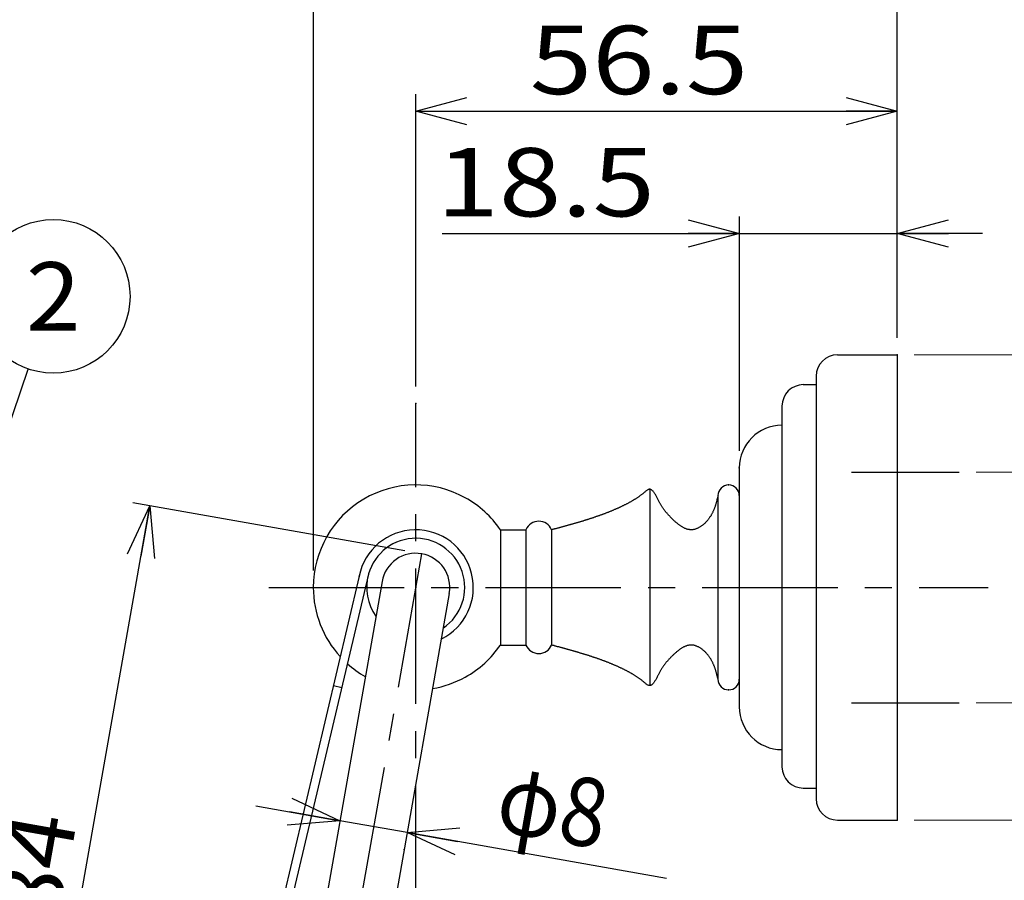
# Model space of a CAD drawing. Units: millimetres. Extents: x -221 to 219, y -307 to 307.
# Drawn here: x 16 to 131, y 121 to 222 of the extents above; entities that cross this region are included whole.
import ezdxf
from ezdxf.enums import TextEntityAlignment as Align

# ---------------------------------------------------------------- set-up
doc = ezdxf.new("R2010")
doc.units = ezdxf.units.MM
doc.header["$LTSCALE"] = 0.5
doc.header["$PDSIZE"] = 1
doc.linetypes.add('CENTER', pattern=[50.8, 31.75, -6.35, 6.35, -6.35])
for name, color, linetype in [('BOMLAYER', 7, 'Continuous'), ('Layer0080', 7, 'Continuous'), ('外形１', 7, 'Continuous'), ('寸法', 7, 'Continuous')]:
    doc.layers.add(name, color=color, linetype=linetype)
doc.styles.add('dcStyle0', font='txt.shx', dxfattribs={"width": 0.666667, "bigfont": 'bigfont'})
doc.dimstyles.new('dc_Ang01', dxfattribs={"dimtxt": 8, "dimasz": 6.000004, "dimexe": 2, "dimexo": 2, "dimgap": 2.000001, "dimtad": 3, "dimdsep": 46, "dimtxsty": 'dcStyle0', "dimblk1": 'OPEN30', "dimblk2": 'OPEN30', "dimsah": 1, "dimcen": 0.09, "dimclrd": 9, "dimclre": 9, "dimclrt": 7, "dimadec": 0, "dimazin": 2, "dimtfac": 1, "dimtdec": 4, "dimtmove": 0, "dimatfit": 3, "dimfxl": 1, "dimarcsym": 0})
doc.dimstyles.new('dc_Rotated', dxfattribs={"dimtxt": 8, "dimasz": 6.000004, "dimexe": 3, "dimexo": 2, "dimgap": 1, "dimtad": 3, "dimdsep": 46, "dimtxsty": 'dcStyle0', "dimblk1": 'OPEN30', "dimblk2": 'OPEN30', "dimsah": 1, "dimcen": 0.09, "dimclrd": 9, "dimclre": 9, "dimclrt": 7, "dimadec": 0, "dimazin": 2, "dimtfac": 1, "dimtdec": 4, "dimtmove": 0, "dimatfit": 3, "dimfxl": 1, "dimarcsym": 0})

# ---------------------------------------------------------------- blocks, each defined once
blk = doc.blocks.new('DC_GROUP_BH-4003CH_1')
at = {"color": 3, "linetype": 'Continuous', "lineweight": 25}
for p, q in [((88.4, 166.18), (88.34, 166.14)), ((88.46, 166.22), (88.4, 166.18)), ((88.52, 166.26), (88.46, 166.22)), ((88.57, 166.31), (88.52, 166.26)), ((88.63, 166.35), (88.57, 166.31)), ((88.69, 166.39), (88.63, 166.35)), ((88.75, 166.44), (88.69, 166.39)), ((88.81, 166.48), (88.75, 166.44)), ((88.87, 166.53), (88.81, 166.48)), ((88.93, 166.58), (88.87, 166.53)), ((88.99, 166.62), (88.93, 166.58)), ((89.05, 166.67), (88.99, 166.62)), ((89.11, 166.72), (89.05, 166.67)), ((89.16, 166.77), (89.11, 166.72)), ((89.22, 166.82), (89.16, 166.77)), ((89.28, 166.87), (89.22, 166.82)), ((89.34, 166.92), (89.28, 166.87)), ((89.4, 166.96), (89.34, 166.92)), ((89.46, 167), (89.4, 166.96)), ((89.52, 167.04), (89.46, 167)), ((89.57, 167.07), (89.52, 167.04)), ((89.63, 167.09), (89.57, 167.07)), ((89.68, 167.1), (89.63, 167.09)), ((89.74, 167.1), (89.68, 167.1)), ((89.79, 167.1), (89.74, 167.1)), ((89.84, 167.08), (89.79, 167.1)), ((89.89, 167.06), (89.84, 167.08)), ((89.94, 167.04), (89.89, 167.06)), ((89.99, 167), (89.94, 167.04)), ((90.04, 166.96), (89.99, 167)), ((90.09, 166.92), (90.04, 166.96)), ((90.14, 166.87), (90.09, 166.92)), ((90.18, 166.81), (90.14, 166.87)), ((90.23, 166.76), (90.18, 166.81)), ((90.27, 166.69), (90.23, 166.76)), ((90.32, 166.63), (90.27, 166.69)), ((90.36, 166.56), (90.32, 166.63)), ((90.41, 166.48), (90.36, 166.56)), ((90.45, 166.41), (90.41, 166.48)), ((90.49, 166.33), (90.45, 166.41)), ((90.53, 166.26), (90.49, 166.33)), ((90.57, 166.18), (90.53, 166.26)), ((90.61, 166.1), (90.57, 166.18)), ((97.7, 166.15), (97.68, 166.08)), ((97.71, 166.22), (97.7, 166.15)), ((97.73, 166.28), (97.71, 166.22)), ((97.75, 166.35), (97.73, 166.28)), ((86.31, 165.02), (86.25, 164.99)), ((86.38, 165.05), (86.31, 165.02)), ((86.44, 165.08), (86.38, 165.05)), ((86.5, 165.11), (86.44, 165.08)), ((86.56, 165.14), (86.5, 165.11)), ((86.62, 165.17), (86.56, 165.14)), ((86.68, 165.2), (86.62, 165.17)), ((86.74, 165.23), (86.68, 165.2)), ((86.8, 165.26), (86.74, 165.23)), ((86.86, 165.29), (86.8, 165.26)), ((86.93, 165.32), (86.86, 165.29)), ((86.99, 165.35), (86.93, 165.32)), ((87.05, 165.38), (86.99, 165.35)), ((87.11, 165.41), (87.05, 165.38)), ((87.17, 165.44), (87.11, 165.41)), ((87.23, 165.47), (87.17, 165.44)), ((87.28, 165.51), (87.23, 165.47)), ((87.34, 165.54), (87.28, 165.51)), ((87.4, 165.57), (87.34, 165.54)), ((87.46, 165.6), (87.4, 165.57)), ((87.52, 165.64), (87.46, 165.6)), ((87.58, 165.67), (87.52, 165.64)), ((87.64, 165.7), (87.58, 165.67)), ((87.7, 165.74), (87.64, 165.7)), ((87.76, 165.77), (87.7, 165.74)), ((87.82, 165.81), (87.76, 165.77)), ((87.87, 165.84), (87.82, 165.81)), ((87.93, 165.88), (87.87, 165.84)), ((87.99, 165.91), (87.93, 165.88)), ((88.05, 165.95), (87.99, 165.91)), ((88.11, 165.99), (88.05, 165.95)), ((88.17, 166.02), (88.11, 165.99)), ((88.22, 166.06), (88.17, 166.02)), ((88.28, 166.1), (88.22, 166.06)), ((88.34, 166.14), (88.28, 166.1)), ((90.66, 166.02), (90.61, 166.1)), ((90.7, 165.94), (90.66, 166.02)), ((90.74, 165.86), (90.7, 165.94)), ((90.78, 165.78), (90.74, 165.86)), ((90.81, 165.7), (90.78, 165.78)), ((90.85, 165.63), (90.81, 165.7)), ((90.89, 165.56), (90.85, 165.63)), ((90.93, 165.48), (90.89, 165.56)), ((90.97, 165.42), (90.93, 165.48)), ((91.01, 165.35), (90.97, 165.42)), ((91.05, 165.28), (91.01, 165.35)), ((91.09, 165.22), (91.05, 165.28)), ((91.13, 165.15), (91.09, 165.22)), ((91.17, 165.09), (91.13, 165.15)), ((91.2, 165.03), (91.17, 165.09)), ((91.24, 164.97), (91.2, 165.03)), ((97.37, 165), (97.35, 164.94)), ((97.4, 165.07), (97.37, 165)), ((97.42, 165.14), (97.4, 165.07)), ((97.44, 165.2), (97.42, 165.14)), ((97.46, 165.27), (97.44, 165.2)), ((97.48, 165.34), (97.46, 165.27)), ((97.5, 165.4), (97.48, 165.34)), ((97.52, 165.47), (97.5, 165.4)), ((97.54, 165.54), (97.52, 165.47)), ((97.56, 165.61), (97.54, 165.54)), ((97.58, 165.67), (97.56, 165.61)), ((97.6, 165.74), (97.58, 165.67)), ((97.61, 165.81), (97.6, 165.74)), ((97.63, 165.88), (97.61, 165.81)), ((97.65, 165.94), (97.63, 165.88)), ((97.66, 166.01), (97.65, 165.94)), ((97.68, 166.08), (97.66, 166.01)), ((83.35, 163.84), (83.28, 163.82)), ((83.41, 163.86), (83.35, 163.84)), ((83.48, 163.89), (83.41, 163.86)), ((83.55, 163.91), (83.48, 163.89)), ((83.61, 163.93), (83.55, 163.91)), ((83.68, 163.95), (83.61, 163.93)), ((83.75, 163.98), (83.68, 163.95)), ((83.81, 164), (83.75, 163.98)), ((83.88, 164.02), (83.81, 164)), ((83.95, 164.05), (83.88, 164.02)), ((84.01, 164.07), (83.95, 164.05)), ((84.08, 164.1), (84.01, 164.07)), ((84.14, 164.12), (84.08, 164.1)), ((84.21, 164.14), (84.14, 164.12)), ((84.27, 164.17), (84.21, 164.14)), ((84.34, 164.19), (84.27, 164.17)), ((84.41, 164.22), (84.34, 164.19)), ((84.47, 164.24), (84.41, 164.22)), ((84.54, 164.27), (84.47, 164.24)), ((84.6, 164.29), (84.54, 164.27)), ((84.67, 164.32), (84.6, 164.29)), ((84.73, 164.34), (84.67, 164.32)), ((84.8, 164.37), (84.73, 164.34)), ((84.86, 164.39), (84.8, 164.37)), ((84.93, 164.42), (84.86, 164.39)), ((84.99, 164.44), (84.93, 164.42)), ((85.05, 164.47), (84.99, 164.44)), ((85.12, 164.5), (85.05, 164.47)), ((85.18, 164.52), (85.12, 164.5)), ((85.25, 164.55), (85.18, 164.52)), ((85.31, 164.57), (85.25, 164.55)), ((85.37, 164.6), (85.31, 164.57)), ((85.44, 164.63), (85.37, 164.6)), ((85.5, 164.65), (85.44, 164.63)), ((85.56, 164.68), (85.5, 164.65)), ((85.63, 164.71), (85.56, 164.68)), ((85.69, 164.74), (85.63, 164.71)), ((85.75, 164.76), (85.69, 164.74)), ((85.82, 164.79), (85.75, 164.76)), ((85.88, 164.82), (85.82, 164.79)), ((85.94, 164.85), (85.88, 164.82)), ((86, 164.87), (85.94, 164.85)), ((86.07, 164.9), (86, 164.87)), ((86.13, 164.93), (86.07, 164.9)), ((86.19, 164.96), (86.13, 164.93)), ((86.25, 164.99), (86.19, 164.96)), ((91.28, 164.91), (91.24, 164.97)), ((91.32, 164.85), (91.28, 164.91)), ((91.36, 164.8), (91.32, 164.85)), ((91.4, 164.74), (91.36, 164.8)), ((91.44, 164.69), (91.4, 164.74)), ((91.48, 164.64), (91.44, 164.69)), ((91.52, 164.58), (91.48, 164.64)), ((91.56, 164.53), (91.52, 164.58)), ((91.61, 164.48), (91.56, 164.53)), ((91.65, 164.43), (91.61, 164.48)), ((91.69, 164.38), (91.65, 164.43)), ((91.73, 164.33), (91.69, 164.38)), ((91.78, 164.28), (91.73, 164.33)), ((91.82, 164.23), (91.78, 164.28)), ((91.86, 164.18), (91.82, 164.23)), ((91.91, 164.13), (91.86, 164.18)), ((91.95, 164.08), (91.91, 164.13)), ((92, 164.03), (91.95, 164.08)), ((92.05, 163.98), (92, 164.03)), ((92.09, 163.93), (92.05, 163.98)), ((92.14, 163.88), (92.09, 163.93)), ((92.19, 163.83), (92.14, 163.88)), ((96.81, 163.85), (96.77, 163.78)), ((96.85, 163.91), (96.81, 163.85)), ((96.89, 163.97), (96.85, 163.91)), ((96.93, 164.03), (96.89, 163.97)), ((96.96, 164.1), (96.93, 164.03)), ((97, 164.16), (96.96, 164.1)), ((97.03, 164.22), (97, 164.16)), ((97.07, 164.29), (97.03, 164.22)), ((97.1, 164.35), (97.07, 164.29)), ((97.13, 164.42), (97.1, 164.35)), ((97.16, 164.48), (97.13, 164.42)), ((97.19, 164.54), (97.16, 164.48)), ((97.22, 164.61), (97.19, 164.54)), ((97.25, 164.67), (97.22, 164.61)), ((97.27, 164.74), (97.25, 164.67)), ((97.3, 164.81), (97.27, 164.74)), ((97.32, 164.87), (97.3, 164.81)), ((97.35, 164.94), (97.32, 164.87)), ((79.51, 162.69), (79.44, 162.67)), ((79.57, 162.71), (79.51, 162.69)), ((79.64, 162.73), (79.57, 162.71)), ((79.71, 162.75), (79.64, 162.73)), ((79.78, 162.77), (79.71, 162.75)), ((79.85, 162.79), (79.78, 162.77)), ((79.92, 162.81), (79.85, 162.79)), ((79.99, 162.83), (79.92, 162.81)), ((80.06, 162.85), (79.99, 162.83)), ((80.13, 162.86), (80.06, 162.85)), ((80.2, 162.88), (80.13, 162.86)), ((80.27, 162.9), (80.2, 162.88)), ((80.34, 162.92), (80.27, 162.9)), ((80.41, 162.94), (80.34, 162.92)), ((80.48, 162.96), (80.41, 162.94)), ((80.55, 162.98), (80.48, 162.96)), ((80.62, 163), (80.55, 162.98)), ((80.69, 163.02), (80.62, 163)), ((80.76, 163.04), (80.69, 163.02)), ((80.83, 163.06), (80.76, 163.04)), ((80.9, 163.08), (80.83, 163.06)), ((80.96, 163.1), (80.9, 163.08)), ((81.03, 163.12), (80.96, 163.1)), ((81.1, 163.14), (81.03, 163.12)), ((81.17, 163.16), (81.1, 163.14)), ((81.24, 163.18), (81.17, 163.16)), ((81.31, 163.2), (81.24, 163.18)), ((81.38, 163.22), (81.31, 163.2)), ((81.45, 163.24), (81.38, 163.22)), ((81.52, 163.26), (81.45, 163.24)), ((81.58, 163.28), (81.52, 163.26)), ((81.65, 163.3), (81.58, 163.28)), ((81.72, 163.32), (81.65, 163.3)), ((81.79, 163.34), (81.72, 163.32)), ((81.86, 163.36), (81.79, 163.34)), ((81.93, 163.38), (81.86, 163.36)), ((82, 163.4), (81.93, 163.38)), ((82.06, 163.43), (82, 163.4)), ((82.13, 163.45), (82.06, 163.43)), ((82.2, 163.47), (82.13, 163.45)), ((82.27, 163.49), (82.2, 163.47)), ((82.34, 163.51), (82.27, 163.49)), ((82.4, 163.53), (82.34, 163.51)), ((82.47, 163.55), (82.4, 163.53)), ((82.54, 163.57), (82.47, 163.55)), ((82.61, 163.6), (82.54, 163.57)), ((82.68, 163.62), (82.61, 163.6)), ((82.74, 163.64), (82.68, 163.62)), ((82.81, 163.66), (82.74, 163.64)), ((82.88, 163.68), (82.81, 163.66)), ((82.95, 163.71), (82.88, 163.68)), ((83.01, 163.73), (82.95, 163.71)), ((83.08, 163.75), (83.01, 163.73)), ((83.15, 163.77), (83.08, 163.75)), ((83.21, 163.79), (83.15, 163.77)), ((83.28, 163.82), (83.21, 163.79)), ((92.24, 163.78), (92.19, 163.83)), ((92.29, 163.73), (92.24, 163.78)), ((92.34, 163.67), (92.29, 163.73)), ((92.39, 163.62), (92.34, 163.67)), ((92.45, 163.57), (92.39, 163.62)), ((92.5, 163.52), (92.45, 163.57)), ((92.55, 163.47), (92.5, 163.52)), ((92.61, 163.42), (92.55, 163.47)), ((92.66, 163.36), (92.61, 163.42)), ((92.72, 163.31), (92.66, 163.36)), ((92.78, 163.26), (92.72, 163.31)), ((92.83, 163.21), (92.78, 163.26)), ((92.89, 163.16), (92.83, 163.21)), ((92.95, 163.11), (92.89, 163.16)), ((93.01, 163.07), (92.95, 163.11)), ((93.07, 163.02), (93.01, 163.07)), ((93.13, 162.97), (93.07, 163.02)), ((93.19, 162.93), (93.13, 162.97)), ((93.25, 162.88), (93.19, 162.93)), ((93.31, 162.84), (93.25, 162.88)), ((93.37, 162.8), (93.31, 162.84)), ((93.43, 162.76), (93.37, 162.8)), ((93.49, 162.72), (93.43, 162.76)), ((93.56, 162.68), (93.49, 162.72)), ((95.7, 162.72), (95.64, 162.68)), ((95.76, 162.76), (95.7, 162.72)), ((95.82, 162.8), (95.76, 162.76)), ((95.88, 162.85), (95.82, 162.8)), ((95.94, 162.89), (95.88, 162.85)), ((96, 162.94), (95.94, 162.89)), ((96.06, 162.99), (96, 162.94)), ((96.11, 163.04), (96.06, 162.99)), ((96.17, 163.09), (96.11, 163.04)), ((96.23, 163.14), (96.17, 163.09)), ((96.28, 163.2), (96.23, 163.14)), ((96.33, 163.25), (96.28, 163.2)), ((96.39, 163.31), (96.33, 163.25)), ((96.44, 163.37), (96.39, 163.31)), ((96.49, 163.42), (96.44, 163.37)), ((96.54, 163.48), (96.49, 163.42)), ((96.59, 163.54), (96.54, 163.48)), ((96.63, 163.6), (96.59, 163.54)), ((96.68, 163.66), (96.63, 163.6)), ((96.72, 163.72), (96.68, 163.66)), ((96.77, 163.78), (96.72, 163.72)), ((78.32, 162.37), (78.25, 162.35)), ((78.39, 162.39), (78.32, 162.37)), ((78.46, 162.41), (78.39, 162.39)), ((78.53, 162.43), (78.46, 162.41)), ((78.6, 162.45), (78.53, 162.43)), ((78.67, 162.46), (78.6, 162.45)), ((78.74, 162.48), (78.67, 162.46)), ((78.81, 162.5), (78.74, 162.48)), ((78.88, 162.52), (78.81, 162.5)), ((78.95, 162.54), (78.88, 162.52)), ((79.02, 162.56), (78.95, 162.54)), ((79.09, 162.58), (79.02, 162.56)), ((79.16, 162.6), (79.09, 162.58)), ((79.23, 162.62), (79.16, 162.6)), ((79.3, 162.63), (79.23, 162.62)), ((79.37, 162.65), (79.3, 162.63)), ((79.44, 162.67), (79.37, 162.65)), ((93.62, 162.64), (93.56, 162.68)), ((93.68, 162.61), (93.62, 162.64)), ((93.75, 162.58), (93.68, 162.61)), ((93.81, 162.55), (93.75, 162.58)), ((93.88, 162.52), (93.81, 162.55)), ((93.94, 162.49), (93.88, 162.52)), ((94.01, 162.47), (93.94, 162.49)), ((94.07, 162.44), (94.01, 162.47)), ((94.14, 162.42), (94.07, 162.44)), ((94.2, 162.4), (94.14, 162.42)), ((94.27, 162.39), (94.2, 162.4)), ((94.33, 162.38), (94.27, 162.39)), ((94.4, 162.37), (94.33, 162.38)), ((94.46, 162.36), (94.4, 162.37)), ((94.53, 162.35), (94.46, 162.36)), ((94.6, 162.35), (94.53, 162.35)), ((94.66, 162.35), (94.6, 162.35)), ((94.73, 162.36), (94.66, 162.35)), ((94.79, 162.36), (94.73, 162.36)), ((94.86, 162.37), (94.79, 162.36)), ((94.93, 162.39), (94.86, 162.37)), ((94.99, 162.4), (94.93, 162.39)), ((95.06, 162.42), (94.99, 162.4)), ((95.12, 162.44), (95.06, 162.42)), ((95.19, 162.46), (95.12, 162.44)), ((95.25, 162.49), (95.19, 162.46)), ((95.32, 162.51), (95.25, 162.49)), ((95.38, 162.54), (95.32, 162.51)), ((95.45, 162.57), (95.38, 162.54)), ((95.51, 162.61), (95.45, 162.57)), ((95.57, 162.64), (95.51, 162.61)), ((95.64, 162.68), (95.57, 162.64))]:
    blk.add_line(p, q, dxfattribs=at)
blk = doc.blocks.new('DC_GROUP_BH-4003CH_2')
at = {"color": 3, "linetype": 'Continuous', "lineweight": 25}
for p, q in [((78.32, 148.83), (78.25, 148.85)), ((94.46, 148.84), (94.4, 148.84)), ((94.53, 148.85), (94.46, 148.84)), ((94.6, 148.85), (94.53, 148.85)), ((94.66, 148.85), (94.6, 148.85)), ((94.73, 148.85), (94.66, 148.85)), ((94.79, 148.84), (94.73, 148.85)), ((78.39, 148.81), (78.32, 148.83)), ((78.46, 148.8), (78.39, 148.81)), ((78.53, 148.78), (78.46, 148.8)), ((78.6, 148.76), (78.53, 148.78)), ((78.67, 148.74), (78.6, 148.76)), ((78.74, 148.72), (78.67, 148.74)), ((78.81, 148.7), (78.74, 148.72)), ((78.88, 148.68), (78.81, 148.7)), ((78.95, 148.66), (78.88, 148.68)), ((79.02, 148.64), (78.95, 148.66)), ((79.09, 148.63), (79.02, 148.64)), ((79.16, 148.61), (79.09, 148.63)), ((79.23, 148.59), (79.16, 148.61)), ((79.3, 148.57), (79.23, 148.59)), ((79.37, 148.55), (79.3, 148.57)), ((79.44, 148.53), (79.37, 148.55)), ((79.51, 148.51), (79.44, 148.53)), ((79.57, 148.49), (79.51, 148.51)), ((79.64, 148.47), (79.57, 148.49)), ((79.71, 148.45), (79.64, 148.47)), ((79.78, 148.44), (79.71, 148.45)), ((79.85, 148.42), (79.78, 148.44)), ((79.92, 148.4), (79.85, 148.42)), ((79.99, 148.38), (79.92, 148.4)), ((80.06, 148.36), (79.99, 148.38)), ((80.13, 148.34), (80.06, 148.36)), ((80.2, 148.32), (80.13, 148.34)), ((80.27, 148.3), (80.2, 148.32)), ((80.34, 148.28), (80.27, 148.3)), ((80.41, 148.26), (80.34, 148.28)), ((80.48, 148.24), (80.41, 148.26)), ((80.55, 148.22), (80.48, 148.24)), ((80.62, 148.2), (80.55, 148.22)), ((80.69, 148.18), (80.62, 148.2)), ((80.76, 148.16), (80.69, 148.18)), ((80.83, 148.14), (80.76, 148.16)), ((80.9, 148.12), (80.83, 148.14)), ((80.96, 148.1), (80.9, 148.12)), ((81.03, 148.08), (80.96, 148.1)), ((81.1, 148.06), (81.03, 148.08)), ((81.17, 148.04), (81.1, 148.06)), ((81.24, 148.02), (81.17, 148.04)), ((81.31, 148), (81.24, 148.02)), ((81.38, 147.98), (81.31, 148)), ((81.45, 147.96), (81.38, 147.98)), ((81.52, 147.94), (81.45, 147.96)), ((81.58, 147.92), (81.52, 147.94)), ((81.65, 147.9), (81.58, 147.92)), ((81.72, 147.88), (81.65, 147.9)), ((81.79, 147.86), (81.72, 147.88)), ((81.86, 147.84), (81.79, 147.86)), ((81.93, 147.82), (81.86, 147.84)), ((82, 147.8), (81.93, 147.82)), ((82.06, 147.78), (82, 147.8)), ((82.13, 147.76), (82.06, 147.78)), ((82.2, 147.74), (82.13, 147.76)), ((82.27, 147.71), (82.2, 147.74)), ((82.34, 147.69), (82.27, 147.71)), ((82.4, 147.67), (82.34, 147.69)), ((92.55, 147.74), (92.5, 147.69)), ((92.61, 147.79), (92.55, 147.74)), ((92.66, 147.84), (92.61, 147.79)), ((92.72, 147.89), (92.66, 147.84)), ((92.78, 147.94), (92.72, 147.89)), ((92.83, 147.99), (92.78, 147.94)), ((92.89, 148.04), (92.83, 147.99)), ((92.95, 148.09), (92.89, 148.04)), ((93.01, 148.14), (92.95, 148.09)), ((93.07, 148.19), (93.01, 148.14)), ((93.13, 148.23), (93.07, 148.19)), ((93.19, 148.28), (93.13, 148.23)), ((93.25, 148.32), (93.19, 148.28)), ((93.31, 148.36), (93.25, 148.32)), ((93.37, 148.41), (93.31, 148.36)), ((93.43, 148.45), (93.37, 148.41)), ((93.49, 148.49), (93.43, 148.45)), ((93.56, 148.52), (93.49, 148.49)), ((93.62, 148.56), (93.56, 148.52)), ((93.68, 148.59), (93.62, 148.56)), ((93.75, 148.63), (93.68, 148.59)), ((93.81, 148.66), (93.75, 148.63)), ((93.88, 148.69), (93.81, 148.66)), ((93.94, 148.71), (93.88, 148.69)), ((94.01, 148.74), (93.94, 148.71)), ((94.07, 148.76), (94.01, 148.74)), ((94.14, 148.78), (94.07, 148.76)), ((94.2, 148.8), (94.14, 148.78)), ((94.27, 148.81), (94.2, 148.8)), ((94.33, 148.83), (94.27, 148.81)), ((94.4, 148.84), (94.33, 148.83)), ((94.86, 148.83), (94.79, 148.84)), ((94.93, 148.82), (94.86, 148.83)), ((94.99, 148.8), (94.93, 148.82)), ((95.06, 148.79), (94.99, 148.8)), ((95.12, 148.77), (95.06, 148.79)), ((95.19, 148.74), (95.12, 148.77)), ((95.25, 148.72), (95.19, 148.74)), ((95.32, 148.69), (95.25, 148.72)), ((95.38, 148.66), (95.32, 148.69)), ((95.45, 148.63), (95.38, 148.66)), ((95.51, 148.6), (95.45, 148.63)), ((95.57, 148.56), (95.51, 148.6)), ((95.64, 148.52), (95.57, 148.56)), ((95.7, 148.48), (95.64, 148.52)), ((95.76, 148.44), (95.7, 148.48)), ((95.82, 148.4), (95.76, 148.44)), ((95.88, 148.36), (95.82, 148.4)), ((95.94, 148.31), (95.88, 148.36)), ((96, 148.26), (95.94, 148.31)), ((96.06, 148.21), (96, 148.26)), ((96.11, 148.16), (96.06, 148.21)), ((96.17, 148.11), (96.11, 148.16)), ((96.23, 148.06), (96.17, 148.11)), ((96.28, 148), (96.23, 148.06)), ((96.33, 147.95), (96.28, 148)), ((96.39, 147.89), (96.33, 147.95)), ((96.44, 147.84), (96.39, 147.89)), ((96.49, 147.78), (96.44, 147.84)), ((96.54, 147.72), (96.49, 147.78)), ((96.59, 147.66), (96.54, 147.72)), ((82.47, 147.65), (82.4, 147.67)), ((82.54, 147.63), (82.47, 147.65)), ((82.61, 147.61), (82.54, 147.63)), ((82.68, 147.59), (82.61, 147.61)), ((82.74, 147.56), (82.68, 147.59)), ((82.81, 147.54), (82.74, 147.56)), ((82.88, 147.52), (82.81, 147.54)), ((82.95, 147.5), (82.88, 147.52)), ((83.01, 147.48), (82.95, 147.5)), ((83.08, 147.45), (83.01, 147.48)), ((83.15, 147.43), (83.08, 147.45)), ((83.21, 147.41), (83.15, 147.43)), ((83.28, 147.39), (83.21, 147.41)), ((83.35, 147.36), (83.28, 147.39)), ((83.41, 147.34), (83.35, 147.36)), ((83.48, 147.32), (83.41, 147.34)), ((83.55, 147.3), (83.48, 147.32)), ((83.61, 147.27), (83.55, 147.3)), ((83.68, 147.25), (83.61, 147.27)), ((83.75, 147.23), (83.68, 147.25)), ((83.81, 147.2), (83.75, 147.23)), ((83.88, 147.18), (83.81, 147.2)), ((83.95, 147.15), (83.88, 147.18)), ((84.01, 147.13), (83.95, 147.15)), ((84.08, 147.11), (84.01, 147.13)), ((84.14, 147.08), (84.08, 147.11)), ((84.21, 147.06), (84.14, 147.08)), ((84.27, 147.03), (84.21, 147.06)), ((84.34, 147.01), (84.27, 147.03)), ((84.41, 146.99), (84.34, 147.01)), ((84.47, 146.96), (84.41, 146.99)), ((84.54, 146.94), (84.47, 146.96)), ((84.6, 146.91), (84.54, 146.94)), ((84.67, 146.89), (84.6, 146.91)), ((84.73, 146.86), (84.67, 146.89)), ((84.8, 146.84), (84.73, 146.86)), ((84.86, 146.81), (84.8, 146.84)), ((84.93, 146.79), (84.86, 146.81)), ((84.99, 146.76), (84.93, 146.79)), ((85.05, 146.73), (84.99, 146.76)), ((85.12, 146.71), (85.05, 146.73)), ((85.18, 146.68), (85.12, 146.71)), ((85.25, 146.66), (85.18, 146.68)), ((85.31, 146.63), (85.25, 146.66)), ((85.37, 146.6), (85.31, 146.63)), ((85.44, 146.58), (85.37, 146.6)), ((85.5, 146.55), (85.44, 146.58)), ((85.56, 146.52), (85.5, 146.55)), ((91.48, 146.57), (91.44, 146.51)), ((91.52, 146.62), (91.48, 146.57)), ((91.56, 146.67), (91.52, 146.62)), ((91.61, 146.73), (91.56, 146.67)), ((91.65, 146.78), (91.61, 146.73)), ((91.69, 146.83), (91.65, 146.78)), ((91.73, 146.88), (91.69, 146.83)), ((91.78, 146.93), (91.73, 146.88)), ((91.82, 146.98), (91.78, 146.93)), ((91.86, 147.03), (91.82, 146.98)), ((91.91, 147.08), (91.86, 147.03)), ((91.95, 147.13), (91.91, 147.08)), ((92, 147.18), (91.95, 147.13)), ((92.05, 147.23), (92, 147.18)), ((92.09, 147.28), (92.05, 147.23)), ((92.14, 147.33), (92.09, 147.28)), ((92.19, 147.38), (92.14, 147.33)), ((92.24, 147.43), (92.19, 147.38)), ((92.29, 147.48), (92.24, 147.43)), ((92.34, 147.53), (92.29, 147.48)), ((92.39, 147.58), (92.34, 147.53)), ((92.45, 147.63), (92.39, 147.58)), ((92.5, 147.69), (92.45, 147.63)), ((96.63, 147.6), (96.59, 147.66)), ((96.68, 147.54), (96.63, 147.6)), ((96.72, 147.48), (96.68, 147.54)), ((96.77, 147.42), (96.72, 147.48)), ((96.81, 147.36), (96.77, 147.42)), ((96.85, 147.29), (96.81, 147.36)), ((96.89, 147.23), (96.85, 147.29)), ((96.93, 147.17), (96.89, 147.23)), ((96.96, 147.11), (96.93, 147.17)), ((97, 147.04), (96.96, 147.11)), ((97.03, 146.98), (97, 147.04)), ((97.07, 146.92), (97.03, 146.98)), ((97.1, 146.85), (97.07, 146.92)), ((97.13, 146.79), (97.1, 146.85)), ((97.16, 146.72), (97.13, 146.79)), ((97.19, 146.66), (97.16, 146.72)), ((97.22, 146.59), (97.19, 146.66)), ((97.25, 146.53), (97.22, 146.59)), ((85.63, 146.49), (85.56, 146.52)), ((85.69, 146.47), (85.63, 146.49)), ((85.75, 146.44), (85.69, 146.47)), ((85.82, 146.41), (85.75, 146.44)), ((85.88, 146.38), (85.82, 146.41)), ((85.94, 146.36), (85.88, 146.38)), ((86, 146.33), (85.94, 146.36)), ((86.07, 146.3), (86, 146.33)), ((86.13, 146.27), (86.07, 146.3)), ((86.19, 146.24), (86.13, 146.27)), ((86.25, 146.21), (86.19, 146.24)), ((86.31, 146.19), (86.25, 146.21)), ((86.38, 146.16), (86.31, 146.19)), ((86.44, 146.13), (86.38, 146.16)), ((86.5, 146.1), (86.44, 146.13)), ((86.56, 146.07), (86.5, 146.1)), ((86.62, 146.04), (86.56, 146.07)), ((86.68, 146.01), (86.62, 146.04)), ((86.74, 145.98), (86.68, 146.01)), ((86.8, 145.95), (86.74, 145.98)), ((86.86, 145.92), (86.8, 145.95)), ((86.93, 145.89), (86.86, 145.92)), ((86.99, 145.86), (86.93, 145.89)), ((87.05, 145.82), (86.99, 145.86)), ((87.11, 145.79), (87.05, 145.82)), ((87.17, 145.76), (87.11, 145.79)), ((87.23, 145.73), (87.17, 145.76)), ((87.28, 145.7), (87.23, 145.73)), ((87.34, 145.67), (87.28, 145.7)), ((87.4, 145.63), (87.34, 145.67)), ((87.46, 145.6), (87.4, 145.63)), ((87.52, 145.57), (87.46, 145.6)), ((87.58, 145.54), (87.52, 145.57)), ((87.64, 145.5), (87.58, 145.54)), ((87.7, 145.47), (87.64, 145.5)), ((87.76, 145.43), (87.7, 145.47)), ((87.82, 145.4), (87.76, 145.43)), ((87.87, 145.36), (87.82, 145.4)), ((90.78, 145.42), (90.74, 145.34)), ((90.81, 145.5), (90.78, 145.42)), ((90.85, 145.57), (90.81, 145.5)), ((90.89, 145.65), (90.85, 145.57)), ((90.93, 145.72), (90.89, 145.65)), ((90.97, 145.79), (90.93, 145.72)), ((91.01, 145.86), (90.97, 145.79)), ((91.05, 145.92), (91.01, 145.86)), ((91.09, 145.99), (91.05, 145.92)), ((91.13, 146.05), (91.09, 145.99)), ((91.17, 146.11), (91.13, 146.05)), ((91.2, 146.17), (91.17, 146.11)), ((91.24, 146.23), (91.2, 146.17)), ((91.28, 146.29), (91.24, 146.23)), ((91.32, 146.35), (91.28, 146.29)), ((91.36, 146.4), (91.32, 146.35)), ((91.4, 146.46), (91.36, 146.4)), ((91.44, 146.51), (91.4, 146.46)), ((97.27, 146.46), (97.25, 146.53)), ((97.3, 146.4), (97.27, 146.46)), ((97.32, 146.33), (97.3, 146.4)), ((97.35, 146.27), (97.32, 146.33)), ((97.37, 146.2), (97.35, 146.27)), ((97.4, 146.13), (97.37, 146.2)), ((97.42, 146.07), (97.4, 146.13)), ((97.44, 146), (97.42, 146.07)), ((97.46, 145.93), (97.44, 146)), ((97.48, 145.87), (97.46, 145.93)), ((97.5, 145.8), (97.48, 145.87)), ((97.52, 145.73), (97.5, 145.8)), ((97.54, 145.66), (97.52, 145.73)), ((97.56, 145.6), (97.54, 145.66)), ((97.58, 145.53), (97.56, 145.6)), ((97.6, 145.46), (97.58, 145.53)), ((97.61, 145.39), (97.6, 145.46)), ((97.63, 145.33), (97.61, 145.39)), ((87.93, 145.33), (87.87, 145.36)), ((87.99, 145.29), (87.93, 145.33)), ((88.05, 145.25), (87.99, 145.29)), ((88.11, 145.22), (88.05, 145.25)), ((88.17, 145.18), (88.11, 145.22)), ((88.22, 145.14), (88.17, 145.18)), ((88.28, 145.1), (88.22, 145.14)), ((88.34, 145.06), (88.28, 145.1)), ((88.4, 145.02), (88.34, 145.06)), ((88.46, 144.98), (88.4, 145.02)), ((88.52, 144.94), (88.46, 144.98)), ((88.57, 144.9), (88.52, 144.94)), ((88.63, 144.85), (88.57, 144.9)), ((88.69, 144.81), (88.63, 144.85)), ((88.75, 144.77), (88.69, 144.81)), ((88.81, 144.72), (88.75, 144.77)), ((88.87, 144.67), (88.81, 144.72)), ((88.93, 144.63), (88.87, 144.67)), ((88.99, 144.58), (88.93, 144.63)), ((89.05, 144.53), (88.99, 144.58)), ((89.11, 144.48), (89.05, 144.53)), ((89.16, 144.43), (89.11, 144.48)), ((89.22, 144.38), (89.16, 144.43)), ((89.28, 144.33), (89.22, 144.38)), ((89.34, 144.28), (89.28, 144.33)), ((89.4, 144.24), (89.34, 144.28)), ((89.46, 144.2), (89.4, 144.24)), ((90.04, 144.24), (89.99, 144.2)), ((90.09, 144.28), (90.04, 144.24)), ((90.14, 144.33), (90.09, 144.28)), ((90.18, 144.39), (90.14, 144.33)), ((90.23, 144.45), (90.18, 144.39)), ((90.27, 144.51), (90.23, 144.45)), ((90.32, 144.58), (90.27, 144.51)), ((90.36, 144.65), (90.32, 144.58)), ((90.41, 144.72), (90.36, 144.65)), ((90.45, 144.79), (90.41, 144.72)), ((90.49, 144.87), (90.45, 144.79)), ((90.53, 144.95), (90.49, 144.87)), ((90.57, 145.03), (90.53, 144.95)), ((90.61, 145.11), (90.57, 145.03)), ((90.66, 145.19), (90.61, 145.11)), ((90.7, 145.27), (90.66, 145.19)), ((90.74, 145.34), (90.7, 145.27)), ((97.65, 145.26), (97.63, 145.33)), ((97.66, 145.19), (97.65, 145.26)), ((97.68, 145.12), (97.66, 145.19)), ((97.7, 145.06), (97.68, 145.12)), ((97.71, 144.99), (97.7, 145.06)), ((97.73, 144.92), (97.71, 144.99)), ((97.75, 144.85), (97.73, 144.92)), ((89.52, 144.17), (89.46, 144.2)), ((89.57, 144.14), (89.52, 144.17)), ((89.63, 144.12), (89.57, 144.14)), ((89.68, 144.11), (89.63, 144.12)), ((89.74, 144.1), (89.68, 144.11)), ((89.79, 144.11), (89.74, 144.1)), ((89.84, 144.12), (89.79, 144.11)), ((89.89, 144.14), (89.84, 144.12)), ((89.94, 144.17), (89.89, 144.14)), ((89.99, 144.2), (89.94, 144.17))]:
    blk.add_line(p, q, dxfattribs=at)
blk = doc.blocks.new('_OPEN30')
at = {"color": 0, "linetype": 'ByBlock', "lineweight": -2}
for p, q in [((-1, 0.267949), (0, 0)), ((0, 0), (-1, -0.267949)), ((0, 0), (-1, 0))]:
    blk.add_line(p, q, dxfattribs=at)
blk = doc.blocks.new('*D10')
at = {"layer": '外形１', "color": 9, "linetype": 'Continuous', "lineweight": 13}
for p, q in [((120.75, 182.85), (185.54, 182.85)), ((120.75, 128.35), (185.54, 128.35))]:
    blk.add_line(p, q, dxfattribs=at)
at = {"layer": '外形１', "color": 9, "linetype": 'Continuous', "lineweight": 25}
blk.add_line((183.54, 128.35), (183.54, 182.85), dxfattribs=at)
at = {"layer": '外形１', "color": 9, "xscale": 6.000005615230571, "yscale": 5.999978736447286}
for p, rotation in [((183.54, 182.85), 90), ((183.54, 128.35), 270)]:
    blk.add_blockref('_OPEN30', p, dxfattribs=dict(at, rotation=rotation))
at = {"layer": '外形１', "color": 7, "style": 'dcStyle0', "width": 0.988235}
blk.add_text('φ54.5', height=8, rotation=90, dxfattribs=at).set_placement((181.54, 137.56), (181.54, 169.56), align=Align.FIT)
blk = doc.blocks.new('DA_IMAGEDIMGROUP_2')
at = {"layer": '寸法', "color": 9, "linetype": 'Continuous', "lineweight": 25}
for p, q in [((100.25, 171.6), (100.25, 199.06)), ((118.75, 184.85), (118.75, 199.06)), ((65.43, 197.06), (100.25, 197.06)), ((100.25, 197.06), (118.75, 197.06)), ((128.75, 197.06), (118.75, 197.06))]:
    blk.add_line(p, q, dxfattribs=at)
at = {"layer": '寸法', "color": 9, "xscale": 6.000005615230571, "yscale": 5.999978736447286}
for p, rotation in [((100.25, 197.06), 360), ((118.75, 197.06), 180)]:
    blk.add_blockref('_OPEN30', p, dxfattribs=dict(at, rotation=rotation))
at = {"layer": '寸法', "color": 7, "style": 'dcStyle0', "width": 1.002985}
blk.add_text('18.5', height=8, dxfattribs=at).set_placement((64.76, 199.06), (90.36, 199.06), align=Align.FIT)
blk = doc.blocks.new('*D18')
at = {"layer": '寸法', "color": 9, "linetype": 'Continuous', "lineweight": 25}
for p, q in [((62.33, 179.14), (62.33, 213.38)), ((118.75, 184.85), (118.75, 213.38)), ((62.33, 211.38), (118.75, 211.38))]:
    blk.add_line(p, q, dxfattribs=at)
at = {"layer": '寸法', "color": 9, "xscale": 6.000005615230571, "yscale": 5.999978736447286}
for p, rotation in [((62.33, 211.38), 180), ((118.75, 211.38), 360)]:
    blk.add_blockref('_OPEN30', p, dxfattribs=dict(at, rotation=rotation))
at = {"layer": '寸法', "color": 7, "style": 'dcStyle0', "width": 1.002985}
blk.add_text('56.5', height=8, dxfattribs=at).set_placement((75.69, 213.38), (101.29, 213.38), align=Align.FIT)
blk = doc.blocks.new('*D19')
at = {"layer": '寸法', "color": 9, "linetype": 'Continuous', "lineweight": 25}
for p, q in [((50.33, 157.6), (50.33, 229.43)), ((118.75, 184.85), (118.75, 229.43)), ((50.33, 227.43), (118.75, 227.43))]:
    blk.add_line(p, q, dxfattribs=at)
at = {"layer": '寸法', "color": 9, "xscale": 6.000005615230571, "yscale": 5.999978736447286}
for p, rotation in [((50.33, 227.43), 180), ((118.75, 227.43), 360)]:
    blk.add_blockref('_OPEN30', p, dxfattribs=dict(at, rotation=rotation))
at = {"layer": '寸法', "color": 7, "style": 'dcStyle0', "width": 1.002985}
blk.add_text('68.5', height=8, dxfattribs=at).set_placement((69.69, 229.43), (95.29, 229.43), align=Align.FIT)
blk = doc.blocks.new('DA_IMAGEDIMGROUP_3')
at = {"layer": '寸法', "color": 9, "linetype": 'Continuous', "lineweight": 25}
for p, q in [((43.6, 130.01), (53.45, 128.28)), ((61.32, 126.89), (53.45, 128.28)), ((91.73, 121.52), (61.32, 126.89))]:
    blk.add_line(p, q, dxfattribs=at)
at = {"layer": '寸法', "color": 9, "xscale": 6.000005615230571, "yscale": 5.999978736447286}
for p, rotation in [((53.45, 128.28), 350.0000000000001), ((61.32, 126.89), 170.0000000000001)]:
    blk.add_blockref('_OPEN30', p, dxfattribs=dict(at, rotation=rotation))
at = {"layer": '寸法', "color": 7, "style": 'dcStyle0', "width": 0.96}
blk.add_text('φ8', height=8, rotation=350, dxfattribs=at).set_placement((71.41, 127.14), (84.01, 124.92), align=Align.FIT)
blk = doc.blocks.new('*D21')
at = {"layer": '寸法', "color": 9, "linetype": 'Continuous', "lineweight": 25}
for p, q in [((16.58, 82.43), (31.16, 165.16)), ((61.05, 159.89), (29.19, 165.51)), ((46.46, 77.16), (14.61, 82.78))]:
    blk.add_line(p, q, dxfattribs=at)
at = {"layer": '寸法', "color": 9, "xscale": 6.000005615230571, "yscale": 5.999978736447286}
for p, rotation in [((31.16, 165.16), 79.99999999999983), ((16.58, 82.43), 259.9999999999999)]:
    blk.add_blockref('_OPEN30', p, dxfattribs=dict(at, rotation=rotation))
at = {"layer": '寸法', "color": 7, "style": 'dcStyle0', "width": 0.884211}
blk.add_text('84', height=8, rotation=80, dxfattribs=at).set_placement((20.43, 115.83), (22.66, 128.43), align=Align.FIT)
blk = doc.blocks.new('*D23')
at = {"layer": '寸法', "color": 9, "linetype": 'Continuous', "lineweight": 25}
for p, q in [((42.65, 44), (47.3, 70.37)), ((62.33, 42.28), (62.33, 63.76))]:
    blk.add_line(p, q, dxfattribs=at)
blk.add_arc((62.33, 155.6), 111.32, 260, 270, dxfattribs=at)
at = {"layer": '寸法', "color": 9, "xscale": 6.000005615230571, "yscale": 5.999978736447286}
for p, rotation in [((42.99, 45.97), 171.5440566967924), ((62.33, 44.28), 358.4559433032075)]:
    blk.add_blockref('_OPEN30', p, dxfattribs=dict(at, rotation=rotation))
at = {"layer": '寸法', "color": 7, "insert": (52.8, 46.7), "char_height": 8, "width": 34, "attachment_point": 8, "rotation": 355, "style": 'dcStyle0'}
blk.add_mtext('\\T1.00;10°', dxfattribs=at)
blk = doc.blocks.new('*D24')
at = {"layer": '寸法', "color": 9, "linetype": 'Continuous', "lineweight": 25}
for p, q in [((25.24, 27.79), (42.04, 99.02)), ((62.33, 23.47), (62.33, 63.76))]:
    blk.add_line(p, q, dxfattribs=at)
blk.add_arc((62.33, 184.98), 159.51, 256.7239, 270, dxfattribs=at)
at = {"layer": '寸法', "color": 9, "xscale": 6.000005615230571, "yscale": 5.999978736447286}
for p, rotation in [((25.7, 29.73), 167.801528479428), ((62.33, 25.47), 358.9223744715785)]:
    blk.add_blockref('_OPEN30', p, dxfattribs=dict(at, rotation=rotation))
at = {"layer": '寸法', "color": 7, "insert": (44.12, 28.53), "char_height": 8, "width": 50, "attachment_point": 8, "rotation": 353.362, "style": 'dcStyle0'}
blk.add_mtext('\\T1.00;13.5°', dxfattribs=at)
blk = doc.blocks.new('DC_GROUP_BH-4003CH_14')
at = {"layer": 'BOMLAYER', "color": 9, "linetype": 'Continuous', "lineweight": 25}
blk.add_line((3.97, 143.59), (16.92, 181.18), dxfattribs=at)
blk.add_circle((19.85, 189.69), 9, dxfattribs=at)
at = {"layer": 'BOMLAYER', "color": 9, "xscale": 6.000005615230571, "yscale": 5.999978736447286, "rotation": 250.9843705911853}
blk.add_blockref('_OPEN30', (3.97, 143.59), dxfattribs=at)
at = {"layer": 'BOMLAYER', "color": 4, "style": 'dcStyle0', "width": 0.988235}
blk.add_text('2', height=8, dxfattribs=at).set_placement((16.65, 185.69), (23.05, 185.69), align=Align.FIT)
blk = doc.blocks.new('*D50')
at = {"layer": 'Layer0080', "color": 9, "linetype": 'Continuous', "lineweight": 13}
for p, q in [((128, 169.1), (153.84, 169.1)), ((151.84, 142.1), (151.84, 169.1)), ((128, 142.1), (153.84, 142.1))]:
    blk.add_line(p, q, dxfattribs=at)
at = {"layer": 'Layer0080', "color": 9, "xscale": 6.000005615230571, "yscale": 5.999978736447286}
for p, rotation in [((151.84, 169.1), 90), ((151.84, 142.1), 270)]:
    blk.add_blockref('_OPEN30', p, dxfattribs=dict(at, rotation=rotation))
at = {"layer": 'Layer0080', "color": 7, "insert": (149.84, 155.6), "char_height": 8, "width": 26, "attachment_point": 8, "rotation": 90, "style": 'dcStyle0'}
blk.add_mtext('\\T1.00;27', dxfattribs=at)

msp = doc.modelspace()

# ---------------------------------------------------------------- linework, layer by layer
at = {"layer": 'Layer0080', "color": 9, "linetype": 'CENTER', "lineweight": 25}
for p, q in [((62.325, 65.76), (62.325, 177.143)), ((113.411, 169.102), (126.001, 169.102)), ((63.02, 159.541), (47.644, 72.338)), ((45.103, 155.602), (129.391, 155.602)), ((113.411, 142.102), (126.001, 142.102))]:
    msp.add_line(p, q, dxfattribs=at)
at = {"layer": 'Layer0080', "color": 9, "linetype": 'CENTER'}
for p in [(98.997, 167.602), (98.997, 143.602)]:
    msp.add_point(p, dxfattribs=at)
at = {"layer": '外形１', "color": 3, "linetype": 'Continuous', "lineweight": 25}
for p, q in [((111.747, 182.852), (118.747, 182.852)), ((118.747, 182.852), (118.747, 128.352)), ((109.247, 180.352), (109.247, 130.852)), ((107.747, 179.35), (109.247, 179.35)), ((105.247, 176.85), (105.247, 134.602)), ((100.247, 169.602), (100.247, 141.602)), ((89.747, 167.1), (89.747, 144.104)), ((97.747, 166.352), (97.747, 144.852)), ((72.247, 162.352), (72.247, 148.852)), ((72.247, 162.352), (72.247, 148.852)), ((72.247, 162.352), (75.247, 162.352)), ((75.247, 162.352), (75.247, 148.852)), ((78.247, 162.352), (78.247, 148.852)), ((56.784, 157.139), (43.482, 100.761)), ((55.704, 156.915), (42.502, 100.963)), ((58.386, 156.296), (45.189, 81.451)), ((66.264, 154.907), (53.067, 80.062)), ((72.247, 148.852), (75.247, 148.852)), ((53.649, 143.851), (52.676, 144.082)), ((107.747, 132.102), (109.247, 132.102)), ((111.747, 128.352), (118.747, 128.352))]:
    msp.add_line(p, q, dxfattribs=at)
for centre, radius, start, end in [((111.747, 180.352), 2.5, 90, 180), ((107.747, 176.85), 2.5, 90, 180), ((105.247, 169.602), 5, 90, 180), ((62.325, 155.602), 12, 61.04498, 180), ((98.997, 166.352), 1.25, 90, 180), ((98.997, 166.352), 1.25, 0, 90), ((62.325, 155.602), 12, 34.22887, 61.04498), ((76.747, 161.726), 1.625, 22.64308, 157.35692), ((62.325, 155.602), 6.75, 296.3412, 168.78068), ((62.325, 155.602), 5.75, 304.07921, 168.95239), ((62.325, 155.602), 4, 80, 170), ((62.325, 155.602), 4, 350, 80), ((62.325, 155.602), 5.75, 164.49542, 215.92079), ((62.325, 155.602), 12, 180, 222.52015), ((62.325, 155.602), 12, 298.95502, 325.77113), ((76.747, 149.477), 1.625, 202.64308, 337.35692), ((62.325, 155.602), 12, 228.11657, 240.52878), ((62.325, 155.602), 12, 279.47122, 298.95502), ((98.997, 144.852), 1.25, 180, 270), ((98.997, 144.852), 1.25, 270, 0), ((105.247, 141.602), 5, 180, 270), ((107.747, 134.602), 2.5, 180, 270), ((111.747, 130.852), 2.5, 180, 270)]:
    msp.add_arc(centre, radius, start, end, dxfattribs=at)
at = {"layer": '寸法', "color": 4, "linetype": 'Continuous'}
for p in [(118.747, 182.852), (118.747, 182.852), (118.747, 182.852), (118.747, 182.852), (62.325, 177.143), (62.325, 177.143), (62.325, 177.143), (100.247, 169.602), (63.02, 159.541), (55.704, 156.915), (50.325, 155.602), (62.325, 155.602), (118.747, 128.352), (60.972, 124.892)]:
    msp.add_point(p, dxfattribs=at)

# ---------------------------------------------------------------- block references
at = {"linetype": 'Continuous'}
for name in ['DC_GROUP_BH-4003CH_1', 'DC_GROUP_BH-4003CH_2']:
    msp.add_blockref(name, (0, 0), dxfattribs=at)
at = {"layer": 'BOMLAYER', "linetype": 'Continuous'}
msp.add_blockref('DC_GROUP_BH-4003CH_14', (0, 0), dxfattribs=at)
at = {"layer": '寸法', "linetype": 'Continuous'}
for name in ['DA_IMAGEDIMGROUP_2', 'DA_IMAGEDIMGROUP_3']:
    msp.add_blockref(name, (0, 0), dxfattribs=at)

# ---------------------------------------------------------------- dimensions: what is measured, and where the dimension line sits
at = {"layer": 'Layer0080', "linetype": 'Continuous', "lineweight": 13}
dim = msp.add_linear_dim(base=(151.838, 169.102), p1=(126.001, 142.102), p2=(126.001, 169.102), angle=90, dimstyle='dc_Rotated', override={"dimtxt": 8, "dimasz": 6.000004, "dimexe": 2, "dimexo": 2, "dimgap": 2, "dimtad": 3, "dimtih": 0, "dimtoh": 0, "dimdec": 2, "dimzin": 8, "dimtxsty": 'dcStyle0', "dimblk1": 'OPEN30', "dimblk2": 'OPEN30', "dimsah": 1, "dimclrd": 9, "dimclre": 9, "dimclrt": 7, "dimazin": 2, "dimtofl": 1, "dimtolj": 0, "dimtzin": 8, "dimarcsym": 1}, dxfattribs=at)
dim.commit()
dim.dimension.update_dxf_attribs({"geometry": '*D50', "text_midpoint": (151.838, 155.602), "dimtype": 160})
at = {"layer": '外形１', "linetype": 'Continuous', "lineweight": 13}
dim = msp.add_linear_dim(base=(183.538, 182.852), p1=(118.747, 128.352), p2=(118.747, 182.852), angle=90, text='φ<>', dimstyle='dc_Rotated', override={"dimtxt": 8, "dimasz": 6.000004, "dimexe": 2, "dimexo": 2, "dimgap": 2, "dimtad": 3, "dimtih": 0, "dimtoh": 0, "dimdec": 2, "dimzin": 8, "dimtxsty": 'dcStyle0', "dimblk1": 'OPEN30', "dimblk2": 'OPEN30', "dimsah": 1, "dimclrd": 9, "dimclre": 9, "dimclrt": 7, "dimazin": 2, "dimtofl": 1, "dimtolj": 0, "dimtzin": 8, "dimarcsym": 1}, dxfattribs=at)
dim.commit()
dim.dimension.update_dxf_attribs({"geometry": '*D10', "text_midpoint": (183.538, 153.555), "dimtype": 160})
at = {"layer": '寸法', "linetype": 'Continuous', "lineweight": 25}
for base, p1, text, picture, middle in [((118.747, 227.432), (50.325, 155.602), '68.5', '*D19', (82.49, 227.432)), ((118.747, 211.378), (62.325, 177.143), '56.5', '*D18', (88.49, 211.378))]:
    dim = msp.add_linear_dim(base=base, p1=p1, p2=(118.747, 182.852), text=text, dimstyle='dc_Rotated', override={"dimtxt": 8, "dimasz": 6.000004, "dimexe": 2, "dimexo": 2, "dimgap": 2, "dimtad": 3, "dimtih": 0, "dimtoh": 0, "dimdec": 2, "dimzin": 8, "dimtxsty": 'dcStyle0', "dimblk1": 'OPEN30', "dimblk2": 'OPEN30', "dimsah": 1, "dimclrd": 9, "dimclre": 9, "dimclrt": 7, "dimazin": 2, "dimtofl": 1, "dimtolj": 0, "dimtzin": 8, "dimarcsym": 1}, dxfattribs=at)
    dim.commit()
    dim.dimension.update_dxf_attribs({"geometry": picture, "text_midpoint": middle, "dimtype": 160})
at = {"layer": '寸法', "linetype": 'Continuous', "lineweight": 13}
for base, line2, text, picture, middle in [((43.887, 26.54), ((55.704, 156.915), (42.502, 100.963)), '13.5°', '*D24', (43.887, 26.54)), ((52.623, 44.703), ((63.02, 159.541), (47.644, 72.338)), '10°', '*D23', (52.623, 44.703))]:
    dim = msp.add_angular_dim_2l(base=base, line1=((62.325, 65.76), (62.325, 177.143)), line2=line2, text=text, dimstyle='dc_Ang01', override={"dimtxt": 8, "dimasz": 6.000004, "dimexe": 2, "dimexo": 2, "dimgap": 2.000001, "dimtad": 3, "dimtih": 0, "dimtoh": 0, "dimdec": 2, "dimzin": 8, "dimtxsty": 'dcStyle0', "dimblk1": 'OPEN30', "dimblk2": 'OPEN30', "dimsah": 1, "dimclrd": 9, "dimclre": 9, "dimclrt": 7, "dimazin": 2, "dimtofl": 1, "dimtolj": 0, "dimtzin": 8, "dimarcsym": 1}, dxfattribs=at)
    dim.commit()
    dim.dimension.update_dxf_attribs({"geometry": picture, "text_midpoint": middle, "dimtype": 162})
at = {"layer": '寸法', "linetype": 'Continuous', "lineweight": 25}
dim = msp.add_linear_dim(base=(31.164, 165.158), p1=(48.433, 76.817), p2=(63.02, 159.541), angle=80, dimstyle='dc_Rotated', override={"dimtxt": 8, "dimasz": 6.000004, "dimexe": 2, "dimexo": 2, "dimgap": 2, "dimtad": 3, "dimtih": 0, "dimtoh": 0, "dimdec": 2, "dimzin": 8, "dimtxsty": 'dcStyle0', "dimblk1": 'OPEN30', "dimblk2": 'OPEN30', "dimsah": 1, "dimclrd": 9, "dimclre": 9, "dimclrt": 7, "dimazin": 2, "dimtofl": 1, "dimtolj": 0, "dimtzin": 8, "dimarcsym": 1}, dxfattribs=at)
dim.commit()
dim.dimension.update_dxf_attribs({"geometry": '*D21', "text_midpoint": (23.515, 121.781), "dimtype": 160})

doc.saveas('drawing.dxf')
